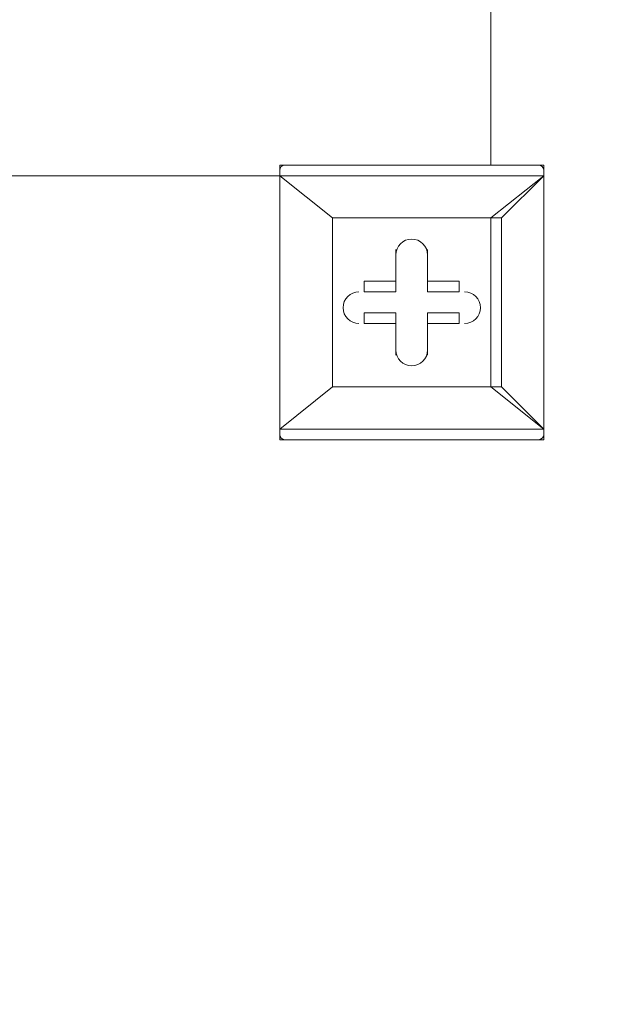
# Model space of a CAD drawing. Units: millimetres. Extents: x -5381 to 12400, y -10909 to 450.
# Drawn here: x 4582 to 4758, y -9056 to -8760 of the extents above; entities that cross this region are included whole.
import ezdxf

# ---------------------------------------------------------------- set-up
doc = ezdxf.new("R2010")
doc.units = ezdxf.units.MM
doc.header["$MEASUREMENT"] = 0
doc.layers.add('Work Layer', color=7, linetype='Continuous', lineweight=0)

msp = doc.modelspace()

# ---------------------------------------------------------------- linework, layer by layer
at = {"layer": 'Work Layer', "color": 7, "lineweight": 9}
for p, q in [((4723.6, -8804.18), (4723.6, -8743.86)), ((4660.1, -8807.36), (4660.1, -8804.18)), ((4739.48, -8804.18), (4660.1, -8804.18)), ((4739.48, -8807.36), (4739.48, -8804.18)), ((3815.55, -8807.36), (4660.1, -8807.36)), ((4660.1, -8807.36), (3815.55, -8807.36)), ((4660.1, -8807.36), (4660.1, -8807.36)), ((4660.1, -8807.36), (4660.1, -8807.36)), ((4660.1, -8807.36), (4739.48, -8807.36)), ((4660.1, -8883.56), (4660.1, -8807.36)), ((4660.1, -8807.36), (4660.1, -8883.56)), ((4660.1, -8807.36), (4675.98, -8820.05)), ((4675.98, -8820.05), (4660.1, -8807.36)), ((4739.48, -8807.36), (4723.6, -8820.05)), ((4726.78, -8820.05), (4739.48, -8807.36)), ((4739.48, -8807.36), (4739.48, -8807.36)), ((4739.48, -8807.36), (4739.48, -8807.36)), ((4739.48, -8807.36), (4739.48, -8883.56)), ((4739.48, -8883.56), (4739.48, -8807.36)), ((4675.98, -8820.05), (4723.6, -8820.05)), ((4675.98, -8870.85), (4675.98, -8820.05)), ((4675.98, -8820.05), (4675.98, -8820.05)), ((4675.98, -8820.05), (4675.98, -8820.05)), ((4675.98, -8820.05), (4675.98, -8820.05)), ((4675.98, -8820.05), (4675.98, -8870.85)), ((4723.6, -8820.05), (4675.98, -8820.05)), ((4723.6, -8820.05), (4723.6, -8870.85)), ((4723.6, -8820.05), (4723.6, -8820.05)), ((4723.6, -8820.05), (4726.78, -8820.05)), ((4726.78, -8820.05), (4723.6, -8820.05)), ((4726.78, -8870.85), (4726.78, -8820.05)), ((4695.03, -8829.58), (4695.03, -8839.1)), ((4695.03, -8829.58), (4695.03, -8829.58)), ((4695.03, -8829.58), (4695.03, -8839.1)), ((4695.03, -8829.58), (4695.03, -8829.58)), ((4695.03, -8842.28), (4695.03, -8829.58)), ((4704.55, -8829.58), (4704.55, -8829.58)), ((4704.55, -8839.1), (4704.55, -8829.58)), ((4704.55, -8839.1), (4704.55, -8829.58)), ((4704.55, -8829.58), (4704.55, -8829.58)), ((4704.55, -8829.58), (4704.55, -8842.28)), ((4685.5, -8839.1), (4685.5, -8839.1)), ((4695.03, -8839.1), (4685.5, -8839.1)), ((4695.03, -8839.1), (4685.5, -8839.1)), ((4685.5, -8842.28), (4685.5, -8839.1)), ((4695.03, -8839.1), (4695.03, -8839.1)), ((4695.03, -8842.28), (4695.03, -8839.1)), ((4714.08, -8839.1), (4704.55, -8839.1)), ((4714.08, -8839.1), (4704.55, -8839.1)), ((4704.55, -8839.1), (4704.55, -8839.1)), ((4704.55, -8842.28), (4704.55, -8839.1)), ((4714.08, -8839.1), (4714.08, -8839.1)), ((4714.08, -8842.28), (4714.08, -8839.1)), ((4685.5, -8842.28), (4695.03, -8842.28)), ((4704.55, -8842.28), (4714.08, -8842.28)), ((4685.5, -8851.81), (4685.5, -8848.63)), ((4695.03, -8848.63), (4685.5, -8848.63)), ((4695.03, -8861.33), (4695.03, -8848.63)), ((4695.03, -8851.81), (4695.03, -8848.63)), ((4714.08, -8848.63), (4704.55, -8848.63)), ((4704.55, -8848.63), (4704.55, -8851.81)), ((4704.55, -8848.63), (4704.55, -8861.33)), ((4714.08, -8851.81), (4714.08, -8848.63)), ((4685.5, -8851.81), (4695.03, -8851.81)), ((4685.5, -8851.81), (4685.5, -8851.81)), ((4685.5, -8851.81), (4695.03, -8851.81)), ((4695.03, -8851.81), (4695.03, -8861.33)), ((4695.03, -8851.81), (4695.03, -8861.33)), ((4695.03, -8851.81), (4695.03, -8851.81)), ((4704.55, -8861.33), (4704.55, -8851.81)), ((4704.55, -8861.33), (4704.55, -8851.81)), ((4704.55, -8851.81), (4704.55, -8851.81)), ((4704.55, -8851.81), (4714.08, -8851.81)), ((4704.55, -8851.81), (4714.08, -8851.81)), ((4714.08, -8851.81), (4714.08, -8851.81)), ((4695.03, -8861.33), (4695.03, -8861.33)), ((4695.03, -8861.33), (4695.03, -8861.33)), ((4704.55, -8861.33), (4704.55, -8861.33)), ((4704.55, -8861.33), (4704.55, -8861.33)), ((4660.1, -8883.56), (4675.98, -8870.85)), ((4675.98, -8870.85), (4660.1, -8883.56)), ((4723.6, -8870.85), (4675.98, -8870.85)), ((4675.98, -8870.85), (4675.98, -8870.85)), ((4675.98, -8870.85), (4675.98, -8870.85)), ((4675.98, -8870.85), (4675.98, -8870.85)), ((4675.98, -8870.85), (4723.6, -8870.85)), ((4723.6, -8870.85), (4726.78, -8870.85)), ((4723.6, -8870.85), (4723.6, -8870.85)), ((4723.6, -8870.85), (4739.48, -8883.56)), ((4739.48, -8883.56), (4726.78, -8870.85)), ((4660.1, -8883.56), (4660.1, -8883.56)), ((4660.1, -8886.73), (4660.1, -8883.56)), ((4660.1, -8883.56), (4660.1, -8883.56)), ((4739.48, -8883.56), (4660.1, -8883.56)), ((4739.48, -8886.73), (4739.48, -8883.56)), ((4739.48, -8883.56), (4739.48, -8883.56)), ((4739.48, -8883.56), (4739.48, -8883.56)), ((4660.1, -8886.73), (4739.48, -8886.73))]:
    msp.add_line(p, q, dxfattribs=at)
msp.add_lwpolyline([(4723.6, -8870.85), (4723.6, -8870.85), (4726.78, -8870.85)], dxfattribs=at)
at = {"layer": 'Work Layer', "color": 1, "lineweight": 9}
msp.add_open_spline([(11400.31, -2660.12), (11400.31, -2660.12), (10818.04, -2660.12), (10818.04, -2660.12), (10543.39, -2353.34), (10144.48, -2160.13), (9700.3, -2160.13), (9700.3, -2160.13), (8984.63, -2160.13), (8984.63, -2160.13), (8764.4, -2033.14), (8509.12, -1960.11), (8236.62, -1960.11), (8236.62, -1960.11), (8188.23, -1960.11), (8188.23, -1960.11), (7943.4, -1786.36), (7644.44, -1683.88), (7321.36, -1683.88), (7321.36, -1683.88), (6314.78, -1683.88), (6314.78, -1683.88), (5588.69, -1683.88), (4983.2, -2199.78), (4844.64, -2885), (4844.64, -2885), (4582.51, -2885), (4582.51, -2885), (4819.12, -2619.83), (4963.13, -2270.24), (4963.13, -1886.89), (4963.13, -1886.89), (4963.13, -1809.1), (4963.13, -1809.1), (4963.13, -980.67), (4291.57, -309.1), (3463.13, -309.1), (3463.13, -309.1), (2307.42, -309.1), (2307.42, -309.1), (1479, -309.1), (807.43, -980.67), (807.43, -1809.1), (807.43, -1809.1), (807.43, -1886.89), (807.43, -1886.89), (807.43, -2715.31), (1479, -3386.88), (2307.42, -3386.88), (2307.42, -3386.88), (2616.78, -3386.88), (2616.78, -3386.88), (2380.17, -3652.05), (2236.16, -4001.64), (2236.16, -4384.99), (2236.16, -4384.99), (2236.16, -5385.1), (2236.16, -5385.1), (2236.16, -5442.45), (2239.69, -5498.96), (2245.96, -5554.63), (1936.06, -5854.77), (1742.86, -6274.73), (1742.86, -6739.2), (1742.86, -7104.56), (1862.42, -7442.43), (2064.2, -7716.13), (2133.52, -7972.11), (2262.71, -8203.73), (2436.24, -8394.52), (2465.78, -8469.95), (2500.69, -8542.67), (2540.55, -8612.26), (2661.5, -9403.73), (3346.83, -10011.97), (4171.58, -10011.97), (5081.4, -10011.97), (5821.58, -9271.79), (5821.58, -8361.98), (5821.58, -8064.7), (5742.15, -7785.79), (5604, -7544.63), (5567.2, -7303.79), (5477.97, -7080.03), (5348.62, -6885.1), (5348.62, -6885.1), (5730.04, -6885.1), (5730.04, -6885.1), (5730.04, -6885.1), (5730.04, -7501.53), (5730.04, -7501.53), (5730.04, -7945.71), (5923.25, -8344.62), (6230.03, -8619.27), (6230.03, -8619.27), (6230.03, -9198.9), (6230.03, -9198.9), (6230.03, -9751.18), (6677.75, -10198.91), (7230.03, -10198.91), (7230.03, -10198.91), (8236.62, -10198.91), (8236.62, -10198.91), (8788.9, -10198.91), (9236.63, -9751.18), (9236.63, -9198.9), (9236.63, -9198.9), (9236.63, -8619.27), (9236.63, -8619.27), (9543.41, -8344.62), (9736.62, -7945.71), (9736.62, -7501.53), (9736.62, -7501.53), (9736.62, -5759.27), (9736.62, -5759.27), (10166.15, -5749.03), (10550.92, -5558.57), (10818.04, -5260.2), (10818.04, -5260.2), (11400.31, -5260.2), (11400.31, -5260.2), (11952.6, -5260.2), (12400.32, -4812.48), (12400.32, -4260.19), (12400.32, -4260.19), (12400.32, -3660.13), (12400.32, -3660.13), (12400.32, -3107.84), (11952.6, -2660.12), (11400.31, -2660.12)], degree=3, knots=[0, 0, 0, 0, 1, 1, 1, 2, 2, 2, 3, 3, 3, 4, 4, 4, 5, 5, 5, 6, 6, 6, 7, 7, 7, 8, 8, 8, 9, 9, 9, 10, 10, 10, 11, 11, 11, 12, 12, 12, 13, 13, 13, 14, 14, 14, 15, 15, 15, 16, 16, 16, 17, 17, 17, 18, 18, 18, 19, 19, 19, 20, 20, 20, 21, 21, 21, 22, 22, 22, 23, 23, 23, 24, 24, 24, 25, 25, 25, 26, 26, 26, 27, 27, 27, 28, 28, 28, 29, 29, 29, 30, 30, 30, 31, 31, 31, 32, 32, 32, 33, 33, 33, 34, 34, 34, 35, 35, 35, 36, 36, 36, 37, 37, 37, 38, 38, 38, 39, 39, 39, 40, 40, 40, 41, 41, 41, 42, 42, 42, 43, 43, 43, 43], dxfattribs=at)
at = {"layer": 'Work Layer', "color": 7, "lineweight": 9}
for points in [[(4661.69, -8804.18), (4660.81, -8804.18), (4660.1, -8804.89), (4660.1, -8805.77)], [(4739.47, -8805.77), (4739.47, -8804.89), (4738.76, -8804.18), (4737.89, -8804.18)], [(4660.1, -8885.14), (4660.1, -8886.02), (4660.81, -8886.73), (4661.69, -8886.73)], [(4737.89, -8886.73), (4738.76, -8886.73), (4739.47, -8886.02), (4739.47, -8885.14)]]:
    msp.add_open_spline(points, degree=3, dxfattribs=at)
for points in [[(4704.55, -8831.17), (4704.55, -8828.54), (4702.42, -8826.41), (4699.79, -8826.4), (4697.16, -8826.4), (4695.03, -8828.54), (4695.03, -8831.17)], [(4704.55, -8831.17), (4704.55, -8828.54), (4702.42, -8826.41), (4699.79, -8826.41), (4697.16, -8826.41), (4695.03, -8828.54), (4695.03, -8831.17)], [(4704.55, -8831.17), (4704.55, -8828.54), (4702.42, -8826.41), (4699.79, -8826.41), (4697.16, -8826.41), (4695.03, -8828.54), (4695.03, -8831.17)], [(4683.91, -8842.28), (4681.28, -8842.28), (4679.15, -8844.41), (4679.15, -8847.04), (4679.15, -8849.67), (4681.28, -8851.81), (4683.91, -8851.81)], [(4683.91, -8842.28), (4681.28, -8842.28), (4679.15, -8844.41), (4679.15, -8847.04), (4679.15, -8849.67), (4681.28, -8851.81), (4683.91, -8851.81)], [(4683.91, -8842.28), (4681.28, -8842.28), (4679.15, -8844.41), (4679.15, -8847.04), (4679.15, -8849.67), (4681.28, -8851.81), (4683.91, -8851.81)], [(4715.66, -8851.81), (4718.29, -8851.81), (4720.42, -8849.67), (4720.42, -8847.04), (4720.42, -8844.41), (4718.29, -8842.28), (4715.66, -8842.28)], [(4715.66, -8851.81), (4718.29, -8851.81), (4720.42, -8849.67), (4720.42, -8847.04), (4720.42, -8844.41), (4718.29, -8842.28), (4715.66, -8842.28)], [(4715.66, -8851.81), (4718.29, -8851.81), (4720.42, -8849.67), (4720.42, -8847.04), (4720.42, -8844.41), (4718.29, -8842.28), (4715.66, -8842.28)], [(4695.03, -8859.74), (4695.03, -8862.37), (4697.16, -8864.5), (4699.79, -8864.5), (4702.42, -8864.5), (4704.55, -8862.37), (4704.55, -8859.74)], [(4695.03, -8859.74), (4695.03, -8862.37), (4697.16, -8864.5), (4699.79, -8864.5), (4702.42, -8864.5), (4704.55, -8862.37), (4704.55, -8859.74)], [(4695.03, -8859.74), (4695.03, -8862.37), (4697.16, -8864.5), (4699.79, -8864.5), (4702.42, -8864.5), (4704.55, -8862.37), (4704.55, -8859.74)]]:
    msp.add_open_spline(points, degree=3, knots=[0, 0, 0, 0, 1, 1, 1, 2, 2, 2, 2], dxfattribs=at)

doc.saveas('drawing.dxf')
